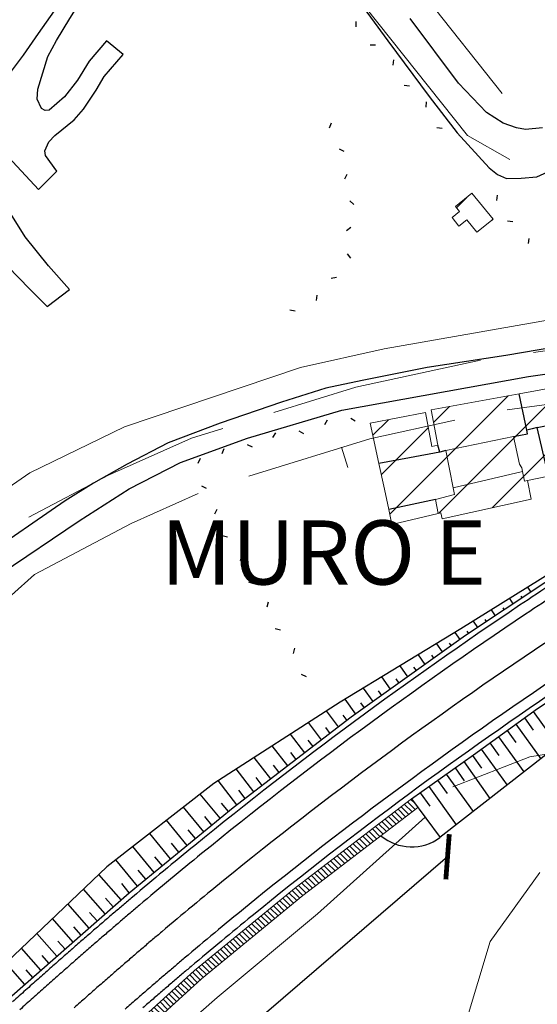
# Model space of a CAD drawing. Extents: x 2387147 to 2390607, y 4759020 to 4760478.
# Drawn here: x 2387541 to 2387589, y 4759142 to 4759234 of the extents above; entities that cross this region are included whole.
import ezdxf

# ---------------------------------------------------------------- set-up
doc = ezdxf.new("R2010")
doc.units = 0
doc.header["$LTSCALE"] = 0.5
doc.header["$MEASUREMENT"] = 0
for name, color, linetype in [('2D-BARBETTE', 8, 'Continuous'), ('2D_RILEVATO_FSS_FDR-FSS', 2, 'Continuous'), ('Carreggiabile', 1, 'Continuous'), ('Edifici-Linea divisione arch.', 5, 'Continuous')]:
    doc.layers.add(name, color=color, linetype=linetype)
for name, color, linetype, lineweight in [('2D-GRADONI', 4, 'Continuous', 5), ('CD-BANCHINE', 7, 'Continuous', 30), ('CD-CORSIE', 7, 'Continuous', 30), ('Curve di livello grigie', 8, 'Continuous', 5), ('Curve di livello verdi', 70, 'Continuous', 5), ('Edifici', 5, 'Continuous', 13), ('Retini', 8, 'Continuous', 5), ('Tratteggiata2', 6, 'Continuous', 5)]:
    doc.layers.add(name, color=color, linetype=linetype, lineweight=lineweight)
doc.layers.add('Tratteggiata', color=7, linetype='Continuous', lineweight=5, plot=False)
doc.dimstyles.get("Standard").update_dxf_attribs({"dimtxt": 4, "dimasz": 3, "dimexe": 0.02, "dimexo": 0.02, "dimgap": 0.09, "dimtad": 0, "dimzin": 0, "dimdsep": 46, "dimtxsty": 'Standard', "dimblk": 'ARCHTICK', "dimcen": 0.09, "dimadec": 0, "dimazin": 0, "dimtfac": 1, "dimtofl": 0, "dimtmove": 0, "dimatfit": 0, "dimfxl": 0, "dimtolj": 1, "dimtzin": 0, "dimarcsym": 0})
pattern_1 = [(45, (2389164.584, 4758823.7856), (-2.245064, 2.245064), [])]

# ---------------------------------------------------------------- blocks, each defined once
blk = doc.blocks.new('_ArchTick')
at = {"color": 0, "linetype": 'ByBlock', "const_width": 0.15}
blk.add_lwpolyline([(-0.5, -0.5), (0.5, 0.5)], dxfattribs=at)
blk = doc.blocks.new('*D32')
at = {"layer": 'CD-CORSIE', "color": 0, "lineweight": -2}
for p, q in [((2387581.057, 4759156.015), (2387529.861, 4759112.032)), ((2387581.044, 4759156.031), (2387581.07, 4759156)), ((2387465.381, 4759056.636), (2387516.577, 4759100.62)), ((2387465.368, 4759056.652), (2387465.394, 4759056.621))]:
    blk.add_line(p, q, dxfattribs=at)
at = {"layer": 'Defpoints', "color": 0, "lineweight": 0}
for p in [(2387575.812, 4759162.121), (2387581.057, 4759156.015), (2387460.136, 4759062.742)]:
    blk.add_point(p, dxfattribs=at)
at = {"layer": 'CD-CORSIE', "color": 0, "lineweight": -2, "xscale": 3, "yscale": 3, "zscale": 3}
for p, rotation in [((2387581.057, 4759156.015), 40.66627649989277), ((2387465.381, 4759056.636), 220.6662764998928)]:
    blk.add_blockref('_ArchTick', p, dxfattribs=dict(at, rotation=rotation))
at = {"layer": 'CD-CORSIE', "color": 0, "insert": (2387523.219, 4759106.326), "char_height": 4, "attachment_point": 5, "rotation": 40.66628}
blk.add_mtext('\\A1;153.00', dxfattribs=at)
blk = doc.blocks.new('BARB01')
blk.add_line((0, 0), (1, 0))

msp = doc.modelspace()

# ---------------------------------------------------------------- hatches: boundary and pattern name
at = {"layer": '2D-GRADONI', "linetype": 'Continuous'}
h = msp.add_hatch(dxfattribs=at)
h.set_pattern_fill('ANSI31', color=256, scale=3, angle=90, style=0)
h.set_pattern_definition([(135, (2387460.47374, 4759062.1493), (-0.265165, -0.265165), [])])
h.paths.add_polyline_path([(2387500.858, 4759094.147), (2387500.623, 4759094.35), (2387499.414, 4759093.528), (2387499.02, 4759094.107), (2387497.742, 4759093.238), (2387479.661, 4759082.019), (2387472.577, 4759076.825), (2387466.702, 4759071.744), (2387460.474, 4759062.642), (2387461.193, 4759062.149), (2387467.185, 4759070.877), (2387473.168, 4759076.019), (2387480.253, 4759080.897), (2387498.284, 4759092.397)])
h.paths.add_polyline_path([(2387504.646, 4759097.191), (2387504.76, 4759096.9), (2387508.357, 4759099.615), (2387525.088, 4759114.588), (2387558.019, 4759144.606), (2387567.513, 4759152.38), (2387578.282, 4759160.623), (2387577.686, 4759161.426), (2387566.892, 4759153.163), (2387557.374, 4759145.37), (2387524.401, 4759115.314), (2387507.735, 4759100.398), (2387505.398, 4759098.635), (2387505.82, 4759098.076)])
at = {"layer": 'Retini'}
h = msp.add_hatch(dxfattribs=at)
h.set_pattern_fill('ANSI31', color=256, style=0)
h.set_pattern_definition(pattern_1)
h.paths.add_polyline_path([(2387583.325, 4759218.103), (2387581.807, 4759216.841), (2387582.184, 4759216.389), (2387581.495, 4759215.82), (2387582.122, 4759215.007), (2387582.855, 4759215.602), (2387583.795, 4759214.442), (2387585.311, 4759215.655)])
h = msp.add_hatch(dxfattribs=at)
h.set_pattern_fill('ANSI31', color=256, style=0)
h.set_pattern_definition(pattern_1)
h.paths.add_polyline_path([(2387580.904, 4759194.015), (2387587.23, 4759195.346), (2387587.776, 4759192.755), (2387588.009, 4759192.408), (2387588.079, 4759192.059), (2387588.261, 4759191.157), (2387588.549, 4759191.216), (2387590.517, 4759191.62), (2387590.595, 4759191.171), (2387598.376, 4759192.829), (2387597.969, 4759195.053), (2387598.203, 4759195.108), (2387597.664, 4759197.658), (2387593.208, 4759196.929), (2387592.611, 4759200.213), (2387587.771, 4759199.329), (2387579.507, 4759197.819), (2387580.162, 4759194.51), (2387579.576, 4759194.415), (2387578.983, 4759197.577), (2387573.815, 4759196.576), (2387574.626, 4759192.803), (2387575.142, 4759190.403), (2387575.55, 4759188.502), (2387575.85, 4759187.109), (2387580.19, 4759188.145), (2387579.923, 4759189.447), (2387581.717, 4759189.898), (2387581.591, 4759190.536)])
h = msp.add_hatch(dxfattribs=at)
h.set_pattern_fill('ANSI31', color=256, style=0)
h.set_pattern_definition(pattern_1)
h.paths.add_polyline_path([(2387588.079, 4759192.059), (2387588.009, 4759192.408), (2387587.776, 4759192.755), (2387587.23, 4759195.346), (2387580.904, 4759194.015), (2387581.591, 4759190.536)], flags=17)
h = msp.add_hatch(dxfattribs=at)
h.set_pattern_fill('ANSI31', color=256, style=0)
h.set_pattern_definition(pattern_1)
h.paths.add_polyline_path([(2387588.549, 4759191.216), (2387588.261, 4759191.157), (2387588.079, 4759192.059), (2387581.591, 4759190.536), (2387581.717, 4759189.898), (2387579.923, 4759189.447), (2387580.19, 4759188.145), (2387580.427, 4759188.191), (2387580.555, 4759187.63), (2387588.897, 4759189.458)], flags=17)

# ---------------------------------------------------------------- linework, layer by layer
at = {"layer": '2D-BARBETTE'}
for points in [[(2387577.686, 4759161.426), (2387583.472, 4759165.558), (2387589.464, 4759169.887), (2387597.049, 4759174.869), (2387604.382, 4759179.456), (2387616.589, 4759186.837), (2387631.416, 4759195.461), (2387647.203, 4759204.389), (2387663.621, 4759213.686), (2387675.555, 4759220.444), (2387684.754, 4759225.549)], [(2387588.873, 4759180.785), (2387588.58, 4759181.224)], [(2387587.208, 4759179.677), (2387586.882, 4759180.167)], [(2387588.04, 4759180.231), (2387587.932, 4759180.394)], [(2387585.543, 4759178.569), (2387585.183, 4759179.11)], [(2387586.375, 4759179.123), (2387586.255, 4759179.304)], [(2387583.878, 4759177.461), (2387583.484, 4759178.053)], [(2387584.71, 4759178.015), (2387584.578, 4759178.213)], [(2387582.224, 4759176.336), (2387581.759, 4759176.989)], [(2387583.045, 4759176.907), (2387582.901, 4759177.123)], [(2387581.411, 4759175.755), (2387581.232, 4759176.005)], [(2387580.597, 4759175.174), (2387580.042, 4759175.951)], [(2387578.969, 4759174.012), (2387578.325, 4759174.913)], [(2387579.783, 4759174.593), (2387579.573, 4759174.887)], [(2387577.341, 4759172.85), (2387576.609, 4759173.876)], [(2387578.155, 4759173.431), (2387577.914, 4759173.768)], [(2387575.713, 4759171.688), (2387574.892, 4759172.838)], [(2387576.527, 4759172.269), (2387576.255, 4759172.65)], [(2387574.085, 4759170.526), (2387573.176, 4759171.8)], [(2387574.899, 4759171.107), (2387574.596, 4759171.531)], [(2387572.457, 4759169.364), (2387571.459, 4759170.763)], [(2387570.859, 4759168.162), (2387569.714, 4759169.658)], [(2387573.271, 4759169.945), (2387572.937, 4759170.413)], [(2387589.057, 4759169.593), (2387591.521, 4759166.183)], [(2387571.653, 4759168.77), (2387571.27, 4759169.271)], [(2387588.246, 4759169.007), (2387589.07, 4759167.867)], [(2387569.271, 4759166.947), (2387568.027, 4759168.571)], [(2387570.065, 4759167.555), (2387569.647, 4759168.101)], [(2387586.625, 4759167.836), (2387587.452, 4759166.691)], [(2387587.436, 4759168.422), (2387589.778, 4759165.18)], [(2387567.683, 4759165.731), (2387566.34, 4759167.485)], [(2387568.477, 4759166.339), (2387568.024, 4759166.93)], [(2387585.814, 4759167.251), (2387588.2, 4759163.949)], [(2387566.095, 4759164.515), (2387564.653, 4759166.399)], [(2387584.193, 4759166.079), (2387586.622, 4759162.718)], [(2387585.004, 4759166.665), (2387585.846, 4759165.499)], [(2387564.507, 4759163.3), (2387562.966, 4759165.313)], [(2387566.889, 4759165.123), (2387566.401, 4759165.76)], [(2387583.382, 4759165.494), (2387584.234, 4759164.302)], [(2387562.919, 4759162.084), (2387561.278, 4759164.227)], [(2387565.301, 4759163.907), (2387564.779, 4759164.589)], [(2387581.755, 4759164.332), (2387582.623, 4759163.115)], [(2387582.569, 4759164.913), (2387585.026, 4759161.472)], [(2387561.33, 4759160.868), (2387559.591, 4759163.14)], [(2387563.713, 4759162.692), (2387563.156, 4759163.419)], [(2387580.127, 4759163.17), (2387581.013, 4759161.929)], [(2387580.941, 4759163.751), (2387583.447, 4759160.241)], [(2387562.125, 4759161.476), (2387561.533, 4759162.249)], [(2387579.313, 4759162.588), (2387581.869, 4759159.009)], [(2387559.774, 4759159.612), (2387557.911, 4759161.887)], [(2387578.5, 4759162.007), (2387579.403, 4759160.742)], [(2387558.227, 4759158.345), (2387556.333, 4759160.658)], [(2387560.548, 4759160.246), (2387559.901, 4759161.035)], [(2387556.679, 4759157.078), (2387554.755, 4759159.429)], [(2387559.001, 4759158.979), (2387558.343, 4759159.782)], [(2387557.453, 4759157.712), (2387556.785, 4759158.528)], [(2387555.132, 4759155.811), (2387553.176, 4759158.2)], [(2387553.585, 4759154.544), (2387551.598, 4759156.97)], [(2387555.906, 4759156.445), (2387555.227, 4759157.274)], [(2387552.037, 4759153.277), (2387550.019, 4759155.741)], [(2387554.358, 4759155.177), (2387553.668, 4759156.02)], [(2387550.511, 4759151.985), (2387548.422, 4759154.368)], [(2387552.811, 4759153.91), (2387552.11, 4759154.766)], [(2387549.007, 4759150.666), (2387546.972, 4759152.988)], [(2387551.263, 4759152.643), (2387550.552, 4759153.512)], [(2387549.759, 4759151.326), (2387549.037, 4759152.149)], [(2387547.503, 4759149.348), (2387545.522, 4759151.608)], [(2387545.999, 4759148.03), (2387544.071, 4759150.228)], [(2387548.255, 4759150.007), (2387547.552, 4759150.809)], [(2387546.751, 4759148.689), (2387546.067, 4759149.469)], [(2387544.495, 4759146.711), (2387542.621, 4759148.849)], [(2387542.991, 4759145.393), (2387541.171, 4759147.469)], [(2387545.247, 4759147.37), (2387544.582, 4759148.129)], [(2387543.743, 4759146.052), (2387543.097, 4759146.789)], [(2387541.487, 4759144.074), (2387539.721, 4759146.089)], [(2387542.239, 4759144.734), (2387541.612, 4759145.449)]]:
    msp.add_lwpolyline(points, dxfattribs=at)
at = {"layer": '2D-BARBETTE', "linetype": 'Continuous', "flags": 128}
msp.add_lwpolyline([(2387593.868, 4759184.109), (2387582.744, 4759176.707), (2387572.041, 4759169.068), (2387560.986, 4759160.604), (2387551.24, 4759152.624), (2387538.715, 4759141.644), (2387518.199, 4759122.591), (2387517.79, 4759122.295)], dxfattribs=at)
at = {"layer": '2D-GRADONI', "linetype": 'Continuous'}
msp.add_line((2387566.892, 4759153.163), (2387577.686, 4759161.426), dxfattribs=at)
for points in [[(2387578.282, 4759160.623), (2387567.513, 4759152.38), (2387558.019, 4759144.606), (2387525.088, 4759114.588), (2387508.357, 4759099.615), (2387504.76, 4759096.9)], [(2387578.954, 4759159.713), (2387568.873, 4759150.665), (2387559.504, 4759142.849), (2387526.064, 4759113.557), (2387509.409, 4759098.289), (2387505.442, 4759095.15)], [(2387566.892, 4759153.163), (2387557.374, 4759145.37), (2387524.401, 4759115.314), (2387507.735, 4759100.398), (2387503.802, 4759097.43)]]:
    msp.add_lwpolyline(points, dxfattribs=at)
at = {"layer": '2D_RILEVATO_FSS_FDR-FSS', "linetype": 'Continuous'}
msp.add_line((2387577.686, 4759161.426), (2387580.352, 4759157.826), dxfattribs=at)
for points in [[(2387684.904, 4759225.289), (2387689.163, 4759217.749), (2387675.783, 4759210.759), (2387640.154, 4759193.987), (2387615.078, 4759183.407), (2387602.176, 4759171.188), (2387590.37, 4759165.642), (2387580.348, 4759157.822)], [(2387593.692, 4759184.406), (2387582.315, 4759177.325), (2387570.999, 4759170.484), (2387559.186, 4759162.879), (2387549.169, 4759155.079), (2387516.334, 4759123.834), (2387517.308, 4759122.804), (2387517.583, 4759122.513), (2387517.79, 4759122.295)]]:
    msp.add_lwpolyline(points, dxfattribs=at)
msp.add_arc((2387577.686, 4759161.426), 4.48, 230.32948, 306.44908, dxfattribs=at)
at = {"layer": 'Carreggiabile', "color": 9}
for points in [[(2387564.452, 4759247.428), (2387575.478, 4759232.362), (2387579.341, 4759227.147), (2387581.944, 4759223.742), (2387584.942, 4759220.485), (2387585.72, 4759219.856), (2387586.566, 4759219.468), (2387587.943, 4759219.493), (2387589.407, 4759219.628), (2387592.046, 4759220.826)], [(2387589.94, 4759224.211), (2387588.358, 4759224.059), (2387587.515, 4759224.206), (2387586.247, 4759224.656), (2387584.716, 4759225.649), (2387582.069, 4759228.394), (2387577.561, 4759234.455)]]:
    msp.add_lwpolyline(points, dxfattribs=at)
at = {"layer": 'Carreggiabile'}
for points in [[(2387547.911, 4759241.952), (2387547.015, 4759239.83), (2387545.657, 4759237.412), (2387544.228, 4759235.162), (2387542.747, 4759233.029), (2387541.345, 4759231.006), (2387540.218, 4759229.512), (2387539.285, 4759228.526), (2387537.371, 4759227.125), (2387535.101, 4759225.911), (2387533.537, 4759225.243), (2387530.317, 4759224.833), (2387525.813, 4759223.781), (2387521.297, 4759222.271), (2387519.197, 4759220.751), (2387517.518, 4759219.487), (2387516.737, 4759219.238), (2387514.62, 4759219.328), (2387509.267, 4759222.04)], [(2387549.123, 4759232.348), (2387547.521, 4759230.447), (2387546.402, 4759228.667), (2387545.19, 4759227.127), (2387543.763, 4759225.866), (2387543.4, 4759225.823), (2387543.037, 4759226.03), (2387542.64, 4759226.882), (2387542.696, 4759227.834), (2387543.654, 4759230.893), (2387544.439, 4759232.388), (2387545.692, 4759234.437), (2387547.333, 4759237.075), (2387548.902, 4759239.559), (2387549.596, 4759241.42)], [(2387550.687, 4759231.09), (2387549.123, 4759232.348)], [(2387544.497, 4759220.154), (2387543.423, 4759221.64), (2387543.358, 4759222.07), (2387543.72, 4759222.904), (2387544.296, 4759223.498), (2387546.108, 4759224.951), (2387546.985, 4759225.951), (2387548.167, 4759227.729), (2387548.902, 4759229.008), (2387550.687, 4759231.09)], [(2387545.657, 4759209.086), (2387543.688, 4759211.294), (2387541.511, 4759214.024), (2387540.19, 4759216.161), (2387538.92, 4759219.239), (2387538.615, 4759220.511), (2387538.97, 4759221.553), (2387539.453, 4759221.705), (2387539.972, 4759221.472), (2387542.763, 4759218.456)], [(2387512.883, 4759211.365), (2387512.745, 4759211.911), (2387516.883, 4759215.129), (2387521.349, 4759218.791), (2387522.822, 4759219.572), (2387526.029, 4759220.432), (2387532.561, 4759221.072), (2387533.473, 4759221.06), (2387534.017, 4759220.664), (2387535.445, 4759218.576), (2387537.808, 4759214.065), (2387538.805, 4759212.318), (2387541.959, 4759209.111), (2387543.589, 4759207.504)], [(2387542.763, 4759218.456), (2387544.497, 4759220.154)], [(2387543.589, 4759207.504), (2387545.657, 4759209.086)], [(2387613.192, 4759207.553), (2387599.363, 4759205.104), (2387594.413, 4759204.249), (2387586.505, 4759202.924), (2387579.133, 4759201.797), (2387573.064, 4759200.581), (2387569.673, 4759199.855), (2387565.511, 4759198.539), (2387559.784, 4759196.584), (2387554.897, 4759194.754), (2387551.074, 4759192.741), (2387547.923, 4759190.97), (2387545.272, 4759189.303), (2387537.47, 4759183.943), (2387530.439, 4759178.903), (2387524.445, 4759174.53), (2387517.618, 4759167.691), (2387514.993, 4759164.07)], [(2387517.669, 4759163.606), (2387519.305, 4759166.204), (2387525.961, 4759172.807), (2387531.819, 4759177.184), (2387533.429, 4759178.387), (2387539.155, 4759182.46), (2387546.584, 4759187.452), (2387551.24, 4759190.433), (2387556.07, 4759192.901), (2387562.342, 4759195.19), (2387571.153, 4759197.802), (2387588.624, 4759200.948), (2387601.614, 4759202.818), (2387606.144, 4759203.498)]]:
    msp.add_lwpolyline(points, dxfattribs=at)
at = {"layer": 'CD-BANCHINE', "linetype": 'Continuous'}
for points in [[(2388361.339, 4759653.026, 0), (2388361.337, 4759653.022)], [(2388353.982, 4759657.479, 0), (2388353.984, 4759657.483)], [(2388031.623, 4759518.95, 0), (2388031.62, 4759518.949)], [(2388034.551, 4759510.911, 0), (2388034.554, 4759510.912)], [(2387969.242, 4759481.605, 0), (2387969.239, 4759481.602)], [(2387964.613, 4759488.832, 0), (2387964.616, 4759488.835)], [(2387787.931, 4759338.025, 0), (2387787.93, 4759338.022)], [(2387780.447, 4759342.171, 0), (2387780.449, 4759342.174)], [(2387475.027, 4759090.807, 0), (2387475.023, 4759090.804)], [(2387594.145, 4759183.693, 0.004688), (2387587.805, 4759179.539, 0.02339), (2387557.398, 4759157.081, 0.004688), (2387551.563, 4759152.243, 0.000353), (2387551.128, 4759151.874, 0.000353), (2387550.687, 4759151.5, 0.000353), (2387550.241, 4759151.121, 0.000353), (2387549.79, 4759150.735, 0.000353), (2387549.333, 4759150.344, 0.000353), (2387548.87, 4759149.947, 0.000353), (2387548.401, 4759149.543, 0.000353), (2387547.925, 4759149.132, 0.000353), (2387547.443, 4759148.714, 0.000354), (2387546.953, 4759148.289, 0.000354), (2387546.456, 4759147.856, 0.000354), (2387545.95, 4759147.415, 0.000354), (2387545.437, 4759146.965, 0.000354), (2387544.914, 4759146.506, 0.000354), (2387544.382, 4759146.038, 0.000354), (2387543.84, 4759145.559, 0.000354), (2387543.288, 4759145.07, 0.000355), (2387542.724, 4759144.569, 0.000355), (2387542.148, 4759144.056, 0.000355), (2387541.559, 4759143.53, 0.000355), (2387540.956, 4759142.99, 0.000355), (2387540.337, 4759142.434, 0.000356)], [(2387592.53, 4759172.473, 0.02339), (2387562.762, 4759150.487, 0.004688), (2387557.05, 4759145.751, 0.000353), (2387556.624, 4759145.39, 0.000353), (2387556.192, 4759145.024, 0.000353), (2387555.755, 4759144.652, 0.000353), (2387555.313, 4759144.274, 0.000353), (2387554.865, 4759143.891, 0.000353), (2387554.411, 4759143.501, 0.000353), (2387553.951, 4759143.105, 0.000353), (2387553.484, 4759142.702, 0.000353), (2387553.011, 4759142.292, 0.000354), (2387552.53, 4759141.875, 0.000354)]]:
    msp.add_lwpolyline(points, format="xyb", dxfattribs=at)
at = {"layer": 'CD-CORSIE', "linetype": 'Continuous'}
for points in [[(2387476.932, 4759086.924, 0), (2387476.442, 4759086.641)], [(2388360.484, 4759653.544, 0), (2388360.482, 4759653.541)], [(2388354.837, 4759656.961, 0), (2388354.839, 4759656.964)], [(2388031.966, 4759518.011, 0), (2388031.963, 4759518.01)], [(2388034.209, 4759511.851, 0), (2388034.211, 4759511.852)], [(2387968.703, 4759482.447, 0), (2387968.7, 4759482.445)], [(2387965.152, 4759487.99, 0), (2387965.155, 4759487.992)], [(2387787.056, 4759338.51, 0), (2387787.055, 4759338.508)], [(2387781.322, 4759341.687, 0), (2387781.323, 4759341.689)], [(2387475.494, 4759089.922, 0), (2387475.49, 4759089.92)], [(2387594.685, 4759182.851, 0.004688), (2387588.361, 4759178.708, 0.02339), (2387558.029, 4759156.305, 0.004688), (2387552.209, 4759151.479, 0.000353), (2387551.774, 4759151.111, 0.000353), (2387551.335, 4759150.738, 0.000353), (2387550.89, 4759150.36, 0.000353), (2387550.44, 4759149.975, 0.000353), (2387549.984, 4759149.585, 0.000353), (2387549.522, 4759149.188, 0.000353), (2387549.054, 4759148.785, 0.000353), (2387548.579, 4759148.376, 0.000353), (2387548.098, 4759147.959, 0.000354), (2387547.609, 4759147.534, 0.000354), (2387547.113, 4759147.102, 0.000354), (2387546.609, 4759146.662, 0.000354), (2387546.096, 4759146.213, 0.000354), (2387545.575, 4759145.755, 0.000354), (2387545.044, 4759145.288, 0.000354), (2387544.503, 4759144.81, 0.000354), (2387543.951, 4759144.322, 0.000355), (2387543.389, 4759143.822, 0.000355), (2387542.814, 4759143.31, 0.000355), (2387542.225, 4759142.784, 0.000355), (2387541.623, 4759142.245, 0.000355), (2387541.006, 4759141.691, 0.000356)], [(2387590.167, 4759176.006, 0.02339), (2387560.08, 4759153.784, 0.004688), (2387554.307, 4759148.997, 0.000353), (2387553.876, 4759148.632, 0.000353), (2387553.44, 4759148.262, 0.000353), (2387552.998, 4759147.886, 0.000353), (2387552.552, 4759147.505, 0.000353), (2387552.099, 4759147.117, 0.000353), (2387551.641, 4759146.724, 0.000353), (2387551.176, 4759146.324, 0.000353), (2387550.705, 4759145.917, 0.000353), (2387550.227, 4759145.503, 0.000354), (2387549.741, 4759145.082, 0.000354), (2387549.249, 4759144.653, 0.000354), (2387548.748, 4759144.215, 0.000354), (2387548.239, 4759143.77, 0.000354), (2387547.721, 4759143.315, 0.000354), (2387547.193, 4759142.85, 0.000354), (2387546.656, 4759142.376, 0.000354), (2387546.108, 4759141.89, 0.000355)], [(2387591.974, 4759173.304, 0.02339), (2387562.131, 4759151.263, 0.004688), (2387556.405, 4759146.515, 0.000353), (2387555.977, 4759146.153, 0.000353), (2387555.545, 4759145.785, 0.000353), (2387555.107, 4759145.413, 0.000353), (2387554.663, 4759145.034, 0.000353), (2387554.214, 4759144.65, 0.000353), (2387553.759, 4759144.259, 0.000353), (2387553.298, 4759143.862, 0.000353), (2387552.83, 4759143.458, 0.000353), (2387552.356, 4759143.048, 0.000354), (2387551.874, 4759142.629, 0.000354), (2387551.385, 4759142.203, 0.000354), (2387550.887, 4759141.769, 0.000354)]]:
    msp.add_lwpolyline(points, format="xyb", dxfattribs=at)
at = {"layer": 'Curve di livello grigie'}
for points in [[(2387581.538, 4759162.554), (2387588.764, 4759165.362), (2387596.674, 4759166.642), (2387622.644, 4759169.712), (2387630.194, 4759172.402), (2387645.554, 4759181.362)], [(2387595.384, 4759100.002), (2387595.034, 4759101.282), (2387587.354, 4759117.042), (2387582.764, 4759132.132), (2387582.734, 4759140.402), (2387585.034, 4759148.082), (2387589.694, 4759154.532)]]:
    msp.add_lwpolyline(points, dxfattribs=at)
at = {"layer": 'Curve di livello verdi'}
msp.add_lwpolyline([(2387599.504, 4759207.812), (2387575.114, 4759203.522), (2387567.294, 4759201.782), (2387550.824, 4759196.242), (2387541.954, 4759191.922), (2387513.554, 4759172.322), (2387500.954, 4759160.722), (2387498.224, 4759155.612), (2387498.224, 4759155.612)], dxfattribs=at)
at = {"layer": 'Edifici', "linetype": 'Continuous'}
for p, q in [((2387583.325, 4759218.103), (2387581.807, 4759216.841)), ((2387585.311, 4759215.655), (2387583.325, 4759218.103)), ((2387581.807, 4759216.841), (2387582.184, 4759216.389)), ((2387582.184, 4759216.389), (2387581.495, 4759215.82)), ((2387581.495, 4759215.82), (2387582.122, 4759215.007)), ((2387582.122, 4759215.007), (2387582.855, 4759215.602)), ((2387582.855, 4759215.602), (2387583.795, 4759214.442)), ((2387583.795, 4759214.442), (2387585.311, 4759215.655)), ((2387592.611, 4759200.213), (2387587.771, 4759199.329)), ((2387587.771, 4759199.329), (2387579.507, 4759197.819)), ((2387578.983, 4759197.577), (2387573.815, 4759196.576)), ((2387579.576, 4759194.415), (2387578.983, 4759197.577)), ((2387579.507, 4759197.819), (2387580.162, 4759194.51)), ((2387573.815, 4759196.576), (2387574.626, 4759192.803)), ((2387580.904, 4759194.015), (2387587.23, 4759195.346)), ((2387587.23, 4759195.346), (2387587.776, 4759192.755)), ((2387580.162, 4759194.51), (2387579.576, 4759194.415)), ((2387581.591, 4759190.536), (2387580.904, 4759194.015)), ((2387574.626, 4759192.803), (2387575.142, 4759190.403)), ((2387587.776, 4759192.755), (2387588.009, 4759192.408)), ((2387581.591, 4759190.536), (2387588.079, 4759192.059)), ((2387588.009, 4759192.408), (2387588.079, 4759192.059)), ((2387588.079, 4759192.059), (2387588.261, 4759191.157)), ((2387588.261, 4759191.157), (2387588.549, 4759191.216)), ((2387588.549, 4759191.216), (2387590.517, 4759191.62)), ((2387588.549, 4759191.216), (2387588.897, 4759189.458)), ((2387575.142, 4759190.403), (2387575.55, 4759188.502)), ((2387579.923, 4759189.447), (2387581.717, 4759189.898)), ((2387581.717, 4759189.898), (2387581.591, 4759190.536)), ((2387580.19, 4759188.145), (2387579.923, 4759189.447)), ((2387588.897, 4759189.458), (2387580.555, 4759187.63)), ((2387575.55, 4759188.502), (2387575.85, 4759187.109)), ((2387575.85, 4759187.109), (2387580.19, 4759188.145)), ((2387580.427, 4759188.191), (2387580.19, 4759188.145)), ((2387580.555, 4759187.63), (2387580.427, 4759188.191))]:
    msp.add_line(p, q, dxfattribs=at)
at = {"layer": 'Edifici-Linea divisione arch.', "linetype": 'Continuous', "flags": 128}
for points in [[(2387587.23, 4759195.346), (2387588.533, 4759195.58), (2387588.464, 4759195.921), (2387587.771, 4759199.329)], [(2387590.517, 4759191.62), (2387589.459, 4759196.174), (2387593.208, 4759196.929)], [(2387589.459, 4759196.174), (2387588.962, 4759196.048), (2387588.464, 4759195.921)], [(2387580.904, 4759194.015), (2387580.333, 4759193.877), (2387580.162, 4759194.51)], [(2387580.333, 4759193.877), (2387577.479, 4759193.34), (2387574.626, 4759192.803)], [(2387579.923, 4759189.447), (2387575.55, 4759188.502)]]:
    msp.add_lwpolyline(points, dxfattribs=at)
at = {"layer": 'Edifici-Linea divisione arch.', "linetype": 'Continuous'}
for points in [[(2387587.229, 4759195.346, 448.824), (2387588.533, 4759195.58, 448.824), (2387588.464, 4759195.921, 448.824), (2387587.771, 4759199.329, 448.824)], [(2387589.459, 4759196.174, 447.411), (2387588.962, 4759196.048, 447.386), (2387588.464, 4759195.921, 447.361)], [(2387580.904, 4759194.015, 448.849), (2387580.333, 4759193.877, 448.849), (2387580.162, 4759194.51, 448.874)], [(2387580.333, 4759193.877, 447.824), (2387577.479, 4759193.34, 447.786), (2387574.626, 4759192.803, 447.749)], [(2387579.923, 4759189.447, 446.324), (2387575.55, 4759188.502, 446.324)]]:
    msp.add_polyline3d(points, dxfattribs=at)
at = {"layer": 'Tratteggiata'}
msp.add_line((2387571.734, 4759192.432), (2387571.114, 4759194.322), dxfattribs=at)
at = {"layer": 'Tratteggiata2'}
for p, q in [((2387573.774, 4759243.052), (2387586.184, 4759227.412)), ((2387582.914, 4759223.492), (2387573.314, 4759235.582)), ((2387586.874, 4759221.242), (2387582.914, 4759223.492)), ((2387589.104, 4759203.202), (2387599.374, 4759204.582)), ((2387572.464, 4759199.962), (2387584.154, 4759202.482)), ((2387564.784, 4759197.582), (2387572.464, 4759199.962)), ((2387586.624, 4759197.832), (2387592.744, 4759198.652)), ((2387573.794, 4759195.132), (2387581.724, 4759196.852)), ((2387557.094, 4759195.192), (2387560.014, 4759196.092)), ((2387549.334, 4759191.722), (2387557.094, 4759195.192)), ((2387562.444, 4759191.612), (2387573.794, 4759195.132)), ((2387541.864, 4759187.782), (2387549.334, 4759191.722)), ((2387551.454, 4759187.192), (2387557.714, 4759190.012)), ((2387542.394, 4759182.412), (2387551.454, 4759187.192)), ((2387540.244, 4759180.482), (2387542.394, 4759182.412))]:
    msp.add_line(p, q, dxfattribs=at)

# ---------------------------------------------------------------- block references
at = {"layer": 'Edifici-Linea divisione arch.', "color": 1, "yscale": 0.5}
for p, xscale, zscale, rotation in [((2387572.504, 4759233.677, 464.279), 0.4999999994728858, 0.4999999999436113, 91.2818468377808), ((2387574.31, 4759231.949, 464.279), 0.4999999999143714, 0.4999999999143938, 181.2818443280609), ((2387575.96, 4759230.079, 464.279), 0.4999999999056127, 0.4999999999056399, 83.02645355510948), ((2387577.5, 4759228.11, 464.279), 0.4999999997329904, 0.499999999964075, 173.026451079797), ((2387579.04, 4759226.14, 464.279), 0.4999999999056127, 0.4999999999056399, 83.02645355510948), ((2387570.156, 4759224.637, 464.279), 0.4999999996872447, 0.500000000033026, 248.1793822841089), ((2387580.537, 4759224.139, 464.279), 0.499999999906229, 0.4999999999062084, 171.3473495147944), ((2387570.9, 4759222.251, 464.279), 0.5000000001781868, 0.500000000165187, 332.0072007185235), ((2387571.631, 4759219.861, 464.279), 0.4999999998259795, 0.4999999998260023, 242.0072032955974), ((2387585.663, 4759217.41, 464.279), 0.5000000000656489, 0.5000000000656541, 82.11937097100882), ((2387571.897, 4759217.384, 464.279), 0.5000000003771815, 0.5000000002012825, 319.0636252972885), ((2387571.995, 4759214.892, 464.279), 0.500000000016876, 0.5000000001166427, 217.6137953231132), ((2387587.156, 4759215.405, 464.279), 0.4999999997243093, 0.4999999999541842, 170.865062581338), ((2387588.621, 4759213.379, 464.279), 0.5000000000016441, 0.5000000000016485, 80.86506507257856), ((2387571.673, 4759212.413, 464.279), 0.4999999998294791, 0.4999999999715783, 307.6137928472397), ((2387570.664, 4759210.204, 464.279), 0.4999999997757107, 0.5000000000053433, 189.5272013235007), ((2387568.807, 4759208.554, 464.279), 0.4999999998665021, 0.4999999998400995, 263.4851007556961), ((2387566.8, 4759207.063, 464.279), 0.4999999997805138, 0.5000000000104592, 170.9347844929381), ((2387569.558, 4759196.472, 464.279), 0.4999999997837841, 0.4999999997837676, 58.4731011530918), ((2387571.99, 4759197.055, 464.279), 0.4999999999672166, 0.4999999999672013, 328.4731036700304), ((2387564.714, 4759195.236, 464.279), 0.4999999995531733, 0.499999999836632, 59.55551115042493), ((2387567.134, 4759195.864, 464.279), 0.4999999999155399, 0.4999999999155307, 329.5555137125208), ((2387562.303, 4759194.579, 464.279), 0.4999999999252193, 0.499999999934289, 334.4361603846216), ((2387559.945, 4759193.747, 464.279), 0.5000000001823489, 0.4999999998627231, 64.43615797350509), ((2387557.715, 4759192.852, 464.279), 0.4999999996137002, 0.5000000000284786, 62.96082407173213), ((2387558.486, 4759190.474, 464.279), 0.5000000004210947, 0.5000000000020464, 152.9608215428591), ((2387559.257, 4759188.096, 464.279), 0.4999999996137002, 0.5000000000284786, 62.96082407173213), ((2387560.452, 4759185.905, 464.279), 0.4999999998888866, 0.5000000001134595, 164.6822237487387), ((2387561.69, 4759183.733, 464.279), 0.5000000001917664, 0.5000000001302851, 74.68222624792826), ((2387562.928, 4759181.561, 464.279), 0.4999999998888866, 0.5000000001134595, 164.6822237487387), ((2387564.166, 4759179.389, 464.279), 0.5000000001917664, 0.5000000001302851, 74.68222624792826), ((2387565.404, 4759177.217, 464.279), 0.4999999998888866, 0.5000000001134595, 164.6822237487387), ((2387566.642, 4759175.045, 464.279), 0.5000000001917664, 0.5000000001302851, 74.68222624792826), ((2387567.839, 4759172.854, 464.279), 0.4999999999327032, 0.4999999999384386, 154.0679166959128)]:
    msp.add_blockref('BARB01', p, dxfattribs=dict(at, xscale=xscale, zscale=zscale, rotation=rotation))

# ---------------------------------------------------------------- texts
at = {"layer": 'CD-CORSIE', "insert": (2387569.445, 4759183.706), "char_height": 6, "attachment_point": 5}
msp.add_mtext('MURO E', dxfattribs=at)

# ---------------------------------------------------------------- dimensions: what is measured, and where the dimension line sits
at = {"layer": 'CD-CORSIE'}
dim = msp.add_aligned_dim(p1=(2387460.136, 4759062.742), p2=(2387575.812, 4759162.121), distance=-8.049, text='153.00', dimstyle='Standard', dxfattribs=at)
dim.commit()
dim.dimension.update_dxf_attribs({"geometry": '*D32', "text_midpoint": (2387523.219, 4759106.326)})

doc.saveas('drawing.dxf')
